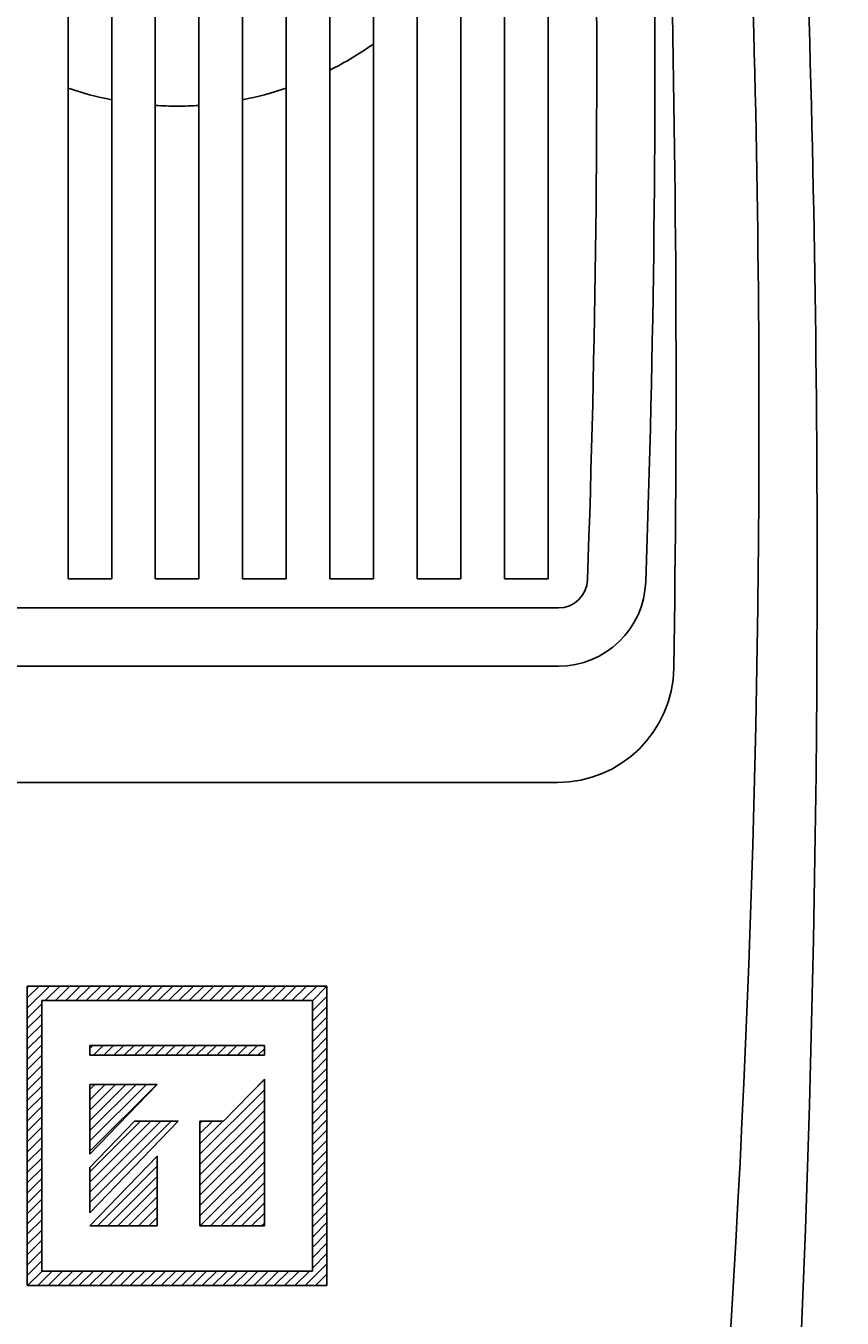
# Model space of a CAD drawing. Extents: x 0 to 749, y 7 to 1100.
# Drawn here: x 620 to 642, y 561 to 596 of the extents above; entities that cross this region are included whole.
import ezdxf
from ezdxf.enums import TextEntityAlignment as Align

# ---------------------------------------------------------------- set-up
doc = ezdxf.new("R2010")
doc.units = 0
doc.header["$LTSCALE"] = 32
doc.header["$MEASUREMENT"] = 0
doc.layers.get('0').update_dxf_attribs({"linetype": 'CONTINUOUS'})
doc.layers.add('SCALE', color=4, linetype='CONTINUOUS')
doc.layers.add('SILK', color=5, linetype='CONTINUOUS')
doc.styles.get("Standard").update_dxf_attribs({"font": 'SIMPLEX', "height": 8.8})
doc.dimstyles.get("Standard").update_dxf_attribs({"dimtxt": 0.18, "dimasz": 0.18, "dimexe": 0.18, "dimexo": 0.0625, "dimgap": 0.09, "dimtad": 0, "dimtih": 1, "dimtoh": 1, "dimdec": 3, "dimzin": 0, "dimdsep": 46, "dimtxsty": 'Standard', "dimcen": 0.09, "dimadec": 0, "dimazin": 0, "dimtfac": 1, "dimtdec": 3, "dimtofl": 0, "dimtmove": 2, "dimatfit": 3, "dimfxl": 0, "dimtolj": 1, "dimtzin": 0, "dimarcsym": 0})

# ---------------------------------------------------------------- blocks, each defined once
blk = doc.blocks.new('*X6')
at = {"color": 0}
for p, q in [((616.868, 559.239), (617.628, 559.998)), ((616.868, 559.593), (617.274, 559.998)), ((616.868, 559.946), (616.921, 559.998)), ((617.481, 559.498), (617.981, 559.998)), ((617.835, 559.498), (618.335, 559.998)), ((618.188, 559.498), (618.688, 559.998)), ((618.542, 559.498), (619.042, 559.998)), ((618.895, 559.498), (619.395, 559.998)), ((619.249, 559.498), (619.749, 559.998)), ((619.603, 559.498), (620.103, 559.998)), ((619.956, 559.498), (620.456, 559.998)), ((620.31, 559.498), (620.81, 559.998)), ((620.663, 559.498), (621.163, 559.998)), ((621.017, 559.498), (621.517, 559.998)), ((621.37, 559.498), (621.87, 559.998)), ((621.724, 559.498), (622.224, 559.998)), ((622.077, 559.498), (622.577, 559.998)), ((622.431, 559.498), (622.931, 559.998)), ((622.784, 559.498), (623.284, 559.998)), ((623.138, 559.498), (623.638, 559.998)), ((623.492, 559.498), (623.992, 559.998)), ((623.845, 559.498), (624.345, 559.998)), ((624.199, 559.498), (624.699, 559.998)), ((624.552, 559.498), (625.052, 559.998)), ((624.906, 559.498), (625.406, 559.998)), ((625.259, 559.498), (625.759, 559.998)), ((625.613, 559.498), (626.113, 559.998)), ((625.966, 559.498), (626.466, 559.998)), ((626.32, 559.498), (626.82, 559.998)), ((626.668, 559.493), (627.168, 559.993)), ((626.668, 559.14), (627.168, 559.64)), ((616.868, 558.886), (617.368, 559.386)), ((616.868, 558.532), (617.368, 559.032)), ((626.668, 558.786), (627.168, 559.286)), ((616.868, 558.179), (617.368, 558.679)), ((626.668, 558.433), (627.168, 558.933)), ((616.868, 557.825), (617.368, 558.325)), ((626.668, 558.079), (627.168, 558.579)), ((626.668, 557.726), (627.168, 558.226)), ((616.868, 557.471), (617.368, 557.971)), ((619.018, 557.854), (619.123, 557.958)), ((619.141, 557.622), (619.477, 557.958)), ((619.494, 557.622), (619.83, 557.958)), ((619.848, 557.622), (620.184, 557.958)), ((620.201, 557.622), (620.537, 557.958)), ((620.555, 557.622), (620.891, 557.958)), ((620.908, 557.622), (621.244, 557.958)), ((621.262, 557.622), (621.598, 557.958)), ((621.616, 557.622), (621.952, 557.958)), ((621.969, 557.622), (622.305, 557.958)), ((622.323, 557.622), (622.659, 557.958)), ((622.676, 557.622), (623.012, 557.958)), ((623.03, 557.622), (623.366, 557.958)), ((623.383, 557.622), (623.719, 557.958)), ((623.737, 557.622), (624.073, 557.958)), ((624.09, 557.622), (624.426, 557.958)), ((624.444, 557.622), (624.78, 557.958)), ((624.798, 557.622), (625.018, 557.843)), ((626.668, 557.372), (627.168, 557.872)), ((616.868, 557.118), (617.368, 557.618)), ((616.868, 556.764), (617.368, 557.264)), ((626.668, 557.018), (627.168, 557.518)), ((616.868, 556.411), (617.368, 556.911)), ((626.668, 556.665), (627.168, 557.165)), ((626.668, 556.311), (627.168, 556.811)), ((616.868, 556.057), (617.368, 556.557)), ((619.018, 554.318), (621.315, 556.614)), ((619.018, 554.672), (620.961, 556.614)), ((619.018, 555.025), (620.608, 556.614)), ((619.018, 555.379), (620.254, 556.614)), ((619.018, 555.732), (619.9, 556.614)), ((619.018, 556.086), (619.547, 556.614)), ((619.018, 556.439), (619.193, 556.614)), ((622.804, 554.215), (625.018, 556.429)), ((624.527, 556.291), (625.018, 556.783)), ((626.668, 555.958), (627.168, 556.458)), ((616.868, 555.704), (617.368, 556.204)), ((622.804, 553.862), (625.018, 556.076)), ((626.668, 555.604), (627.168, 556.104)), ((616.868, 555.35), (617.368, 555.85)), ((616.868, 554.997), (617.368, 555.497)), ((622.804, 553.508), (625.018, 555.722)), ((626.668, 555.251), (627.168, 555.751)), ((616.868, 554.643), (617.368, 555.143)), ((619.018, 552.55), (621.816, 555.348)), ((619.018, 552.904), (621.463, 555.348)), ((619.018, 553.257), (621.109, 555.348)), ((619.018, 553.611), (620.756, 555.348)), ((622.804, 553.154), (625.018, 555.368)), ((622.804, 555.276), (622.877, 555.348)), ((622.804, 554.922), (623.231, 555.348)), ((622.804, 554.569), (623.584, 555.348)), ((626.668, 554.897), (627.168, 555.397)), ((626.668, 554.544), (627.168, 555.044)), ((616.868, 554.289), (617.368, 554.789)), ((622.804, 552.801), (625.018, 555.015)), ((622.804, 552.447), (625.018, 554.661)), ((626.668, 554.19), (627.168, 554.69)), ((616.868, 553.936), (617.368, 554.436)), ((622.804, 552.094), (625.018, 554.308)), ((626.668, 553.836), (627.168, 554.336)), ((616.868, 553.582), (617.368, 554.082)), ((616.868, 553.229), (617.368, 553.729)), ((619.277, 551.748), (621.334, 553.806)), ((622.813, 551.748), (625.018, 553.954)), ((626.668, 553.483), (627.168, 553.983)), ((616.868, 552.875), (617.368, 553.375)), ((619.631, 551.748), (621.334, 553.452)), ((623.166, 551.748), (625.018, 553.601)), ((626.668, 553.129), (627.168, 553.629)), ((626.668, 552.776), (627.168, 553.276)), ((616.868, 552.522), (617.368, 553.022)), ((619.984, 551.748), (621.334, 553.099)), ((623.52, 551.748), (625.018, 553.247)), ((623.873, 551.748), (625.018, 552.894)), ((626.668, 552.422), (627.168, 552.922)), ((616.868, 552.168), (617.368, 552.668)), ((620.338, 551.748), (621.334, 552.745)), ((620.691, 551.748), (621.334, 552.392)), ((624.227, 551.748), (625.018, 552.54)), ((626.668, 552.069), (627.168, 552.569)), ((616.868, 551.815), (617.368, 552.315)), ((616.868, 551.461), (617.368, 551.961)), ((621.045, 551.748), (621.334, 552.038)), ((624.58, 551.748), (625.018, 552.186)), ((626.668, 551.715), (627.168, 552.215)), ((616.868, 551.107), (617.368, 551.607)), ((624.934, 551.748), (625.018, 551.833)), ((626.668, 551.362), (627.168, 551.862)), ((626.668, 551.008), (627.168, 551.508)), ((616.868, 550.754), (617.368, 551.254)), ((626.668, 550.654), (627.168, 551.154)), ((616.868, 550.4), (617.368, 550.9)), ((626.668, 550.301), (627.168, 550.801)), ((616.868, 550.047), (617.368, 550.547)), ((616.874, 549.698), (617.374, 550.198)), ((617.227, 549.698), (617.727, 550.198)), ((617.581, 549.698), (618.081, 550.198)), ((617.934, 549.698), (618.434, 550.198)), ((618.288, 549.698), (618.788, 550.198)), ((618.641, 549.698), (619.141, 550.198)), ((618.995, 549.698), (619.495, 550.198)), ((619.348, 549.698), (619.848, 550.198)), ((619.702, 549.698), (620.202, 550.198)), ((620.056, 549.698), (620.556, 550.198)), ((620.409, 549.698), (620.909, 550.198)), ((620.763, 549.698), (621.263, 550.198)), ((621.116, 549.698), (621.616, 550.198)), ((621.47, 549.698), (621.97, 550.198)), ((621.823, 549.698), (622.323, 550.198)), ((622.177, 549.698), (622.677, 550.198)), ((622.53, 549.698), (623.03, 550.198)), ((622.884, 549.698), (623.384, 550.198)), ((623.238, 549.698), (623.738, 550.198)), ((623.591, 549.698), (624.091, 550.198)), ((623.945, 549.698), (624.445, 550.198)), ((624.298, 549.698), (624.798, 550.198)), ((624.652, 549.698), (625.152, 550.198)), ((625.005, 549.698), (625.505, 550.198)), ((625.359, 549.698), (625.859, 550.198)), ((625.712, 549.698), (626.212, 550.198)), ((626.066, 549.698), (626.566, 550.198)), ((626.42, 549.698), (627.168, 550.447)), ((626.773, 549.698), (627.168, 550.094)), ((627.127, 549.698), (627.168, 549.74))]:
    blk.add_line(p, q, dxfattribs=at)
blk = doc.blocks.new('YAZ1', base_point=(184, 133))
for p, q in [((184, 133), (183, 133.267949)), ((184, 133), (183, 132.732051)), ((183, 133), (184, 133))]:
    blk.add_line(p, q)
blk = doc.blocks.new('YAZ3', base_point=(184, 133))
blk.add_solid([(184, 133), (183, 133.267949), (183, 132.732051)])
blk.add_blockref('YAZ1', (184, 133))
blk = doc.blocks.new('*D10')
at = {"color": 0, "linetype": 'ByBlock'}
for p, q in [((1320.318, 463.034), (1355.815, 463.034)), ((1351.815, 457.034), (1351.815, 353.109)), ((1319.845, 347.109), (1355.815, 347.109))]:
    blk.add_line(p, q, dxfattribs=at)
at = {"color": 0, "linetype": 'ByBlock', "xscale": 6, "yscale": 6, "zscale": 6}
for p, rotation in [((1351.815, 463.034), 90), ((1351.815, 347.109), 270)]:
    blk.add_blockref('YAZ3', p, dxfattribs=dict(at, rotation=rotation))
at = {"color": 0, "linetype": 'ByBlock'}
blk.add_text('145', height=8.8, rotation=90, dxfattribs=at).set_placement((1343.015, 405.071), align=Align.MIDDLE_CENTER)
blk = doc.blocks.new('*D9')
at = {"color": 0, "linetype": 'ByBlock'}
for p, q in [((1318.882, 475.076), (1378.364, 475.076)), ((1374.364, 469.076), (1374.364, 353.097)), ((1319.045, 347.097), (1378.364, 347.097))]:
    blk.add_line(p, q, dxfattribs=at)
at = {"color": 0, "linetype": 'ByBlock', "xscale": 6, "yscale": 6, "zscale": 6}
for p, rotation in [((1374.364, 475.076), 90), ((1374.364, 347.097), 270)]:
    blk.add_blockref('YAZ3', p, dxfattribs=dict(at, rotation=rotation))
at = {"color": 0, "linetype": 'ByBlock'}
blk.add_text('160', height=8.8, rotation=90, dxfattribs=at).set_placement((1365.564, 411.086), align=Align.MIDDLE_CENTER)

msp = doc.modelspace()

# ---------------------------------------------------------------- linework, layer by layer
for centre, radius, start, end in [((129.4545, 581.3719), 512, 0, 4.137982), ((239.8545, 585.4058), 400, 359.494314, 4.503676), ((239.8545, 585.4058), 400, 359.422178, 359.494314), ((239.8545, 585.4058), 400, 349.412448, 359.422178), ((129.4545, 581.3719), 512, 351.849176, 0)]:
    msp.add_arc(centre, radius, start, end)
at = {"layer": 'SILK'}
for p, q in [((620.8545, 620.6422), (620.8545, 581.0534)), ((622.0545, 581.0534), (622.0545, 620.6542)), ((623.2545, 620.6602), (623.2545, 581.0534)), ((624.4545, 581.0534), (624.4545, 620.6602)), ((625.6545, 620.6542), (625.6545, 581.0534)), ((626.8545, 581.0534), (626.8545, 620.6422)), ((628.0545, 620.6242), (628.0545, 581.0534)), ((629.2545, 581.0534), (629.2545, 620.6002)), ((630.4545, 581.0534), (630.4545, 620.5702)), ((631.6545, 581.0534), (631.6545, 620.5342)), ((632.8545, 581.0534), (632.8545, 620.4922)), ((634.0545, 620.4441), (634.0545, 581.0534)), ((620.8545, 581.0534), (622.0545, 581.0534)), ((623.2545, 581.0534), (623.8545, 581.0534)), ((623.8545, 581.0534), (624.4545, 581.0534)), ((625.6545, 581.0534), (626.8545, 581.0534)), ((628.0545, 581.0534), (629.2545, 581.0534)), ((630.4545, 581.0534), (631.6545, 581.0534)), ((632.8545, 581.0534), (634.0545, 581.0534)), ((613.3699, 580.2534), (623.8545, 580.2534)), ((623.8545, 580.2534), (634.339, 580.2534)), ((623.8545, 578.6534), (613.3683, 578.6534)), ((634.3407, 578.6534), (623.8545, 578.6534)), ((613.3957, 575.4534), (623.8545, 575.4534)), ((623.8545, 575.4534), (634.3133, 575.4534)), ((619.7345, 569.8534), (619.7345, 561.6134)), ((619.7345, 569.8534), (627.9745, 569.8534)), ((627.9745, 569.8534), (627.9745, 561.6134)), ((620.1345, 562.0134), (620.1345, 569.4534)), ((627.5745, 569.4534), (620.1345, 569.4534)), ((627.5745, 569.4534), (627.5745, 562.0134)), ((621.4545, 568.2214), (626.2545, 568.2214)), ((621.4545, 568.2214), (621.4545, 567.9526)), ((626.2545, 567.9526), (626.2545, 568.2214)), ((626.2545, 567.9526), (621.4545, 567.9526)), ((621.4545, 565.2262), (621.4545, 567.1462)), ((621.4545, 567.1462), (623.3073, 567.1462)), ((621.4545, 565.2262), (623.3073, 567.1462)), ((621.4545, 567.1081), (621.4913, 567.1462)), ((625.1335, 566.1334), (626.2545, 567.295)), ((626.2545, 567.295), (626.2545, 563.2534)), ((621.4545, 564.8614), (622.682, 566.1334)), ((623.8817, 566.1334), (621.4545, 563.6182)), ((622.682, 566.1334), (623.8817, 566.1334)), ((624.4833, 563.2534), (624.4833, 566.1334)), ((624.4833, 566.1334), (625.1335, 566.1334)), ((624.4833, 566.0986), (624.5169, 566.1334)), ((621.4545, 563.2534), (623.3073, 565.1734)), ((623.3073, 565.1734), (623.3073, 563.2534)), ((621.4545, 563.6182), (621.4545, 564.8614)), ((623.3073, 563.2534), (621.4545, 563.2534)), ((623.2927, 563.2534), (623.3073, 563.2685)), ((626.2545, 563.2534), (624.4833, 563.2534)), ((626.1843, 563.2534), (626.2545, 563.3261)), ((620.1345, 562.0134), (627.5745, 562.0134)), ((627.9745, 561.6134), (619.7345, 561.6134))]:
    msp.add_line(p, q, dxfattribs=at)
for centre, radius, start, end in [((235.4043, 595.3083), 399.9893, 357.953781, 3.483732), ((237.0043, 595.2319), 399.9893, 357.957022, 3.483664), ((125.515, 586.5245), 512.0592, 359.113706, 3.559471), ((623.8545, 603.4534), 9.3945, 296.55582, 305.08588), ((623.8545, 603.4534), 9.3945, 251.37727, 258.95376), ((623.8545, 603.4534), 9.3945, 281.04624, 288.62273), ((623.8545, 603.4534), 9.3945, 266.33819, 270), ((623.8545, 603.4534), 9.3945, 270, 273.66181), ((634.339, 581.0534), 0.8, 270, 358.06715), ((634.3407, 581.0534), 2.4, 270, 358.07046), ((634.3133, 578.6534), 3.2, 270, 359.11371)]:
    msp.add_arc(centre, radius, start, end, dxfattribs=at)

# ---------------------------------------------------------------- block references
at = {"layer": 'SILK', "xscale": 0.8, "yscale": 0.8, "zscale": 0.8}
msp.add_blockref('*X6', (126.2398, 121.8547), dxfattribs=at)

# ---------------------------------------------------------------- dimensions: what is measured, and where the dimension line sits
at = {"layer": 'SCALE'}
for base, p1, p2, text, picture, middle in [((690.3733, 505.8747), (626.8917, 633.8535), (627.0545, 505.8747), '160', '*D9', (681.5733, 569.8641)), ((667.8246, 505.8867), (628.3273, 621.8117), (627.8545, 505.8867), '145', '*D10', (659.0246, 563.8492))]:
    dim = msp.add_linear_dim(base=base, p1=p1, p2=p2, angle=90, text=text, dimstyle='Standard', dxfattribs=at)
    dim.commit()
    dim.dimension.update_dxf_attribs({"geometry": picture, "text_midpoint": middle, "insert": (-683.9904, 158.7779)})

doc.saveas('drawing.dxf')
